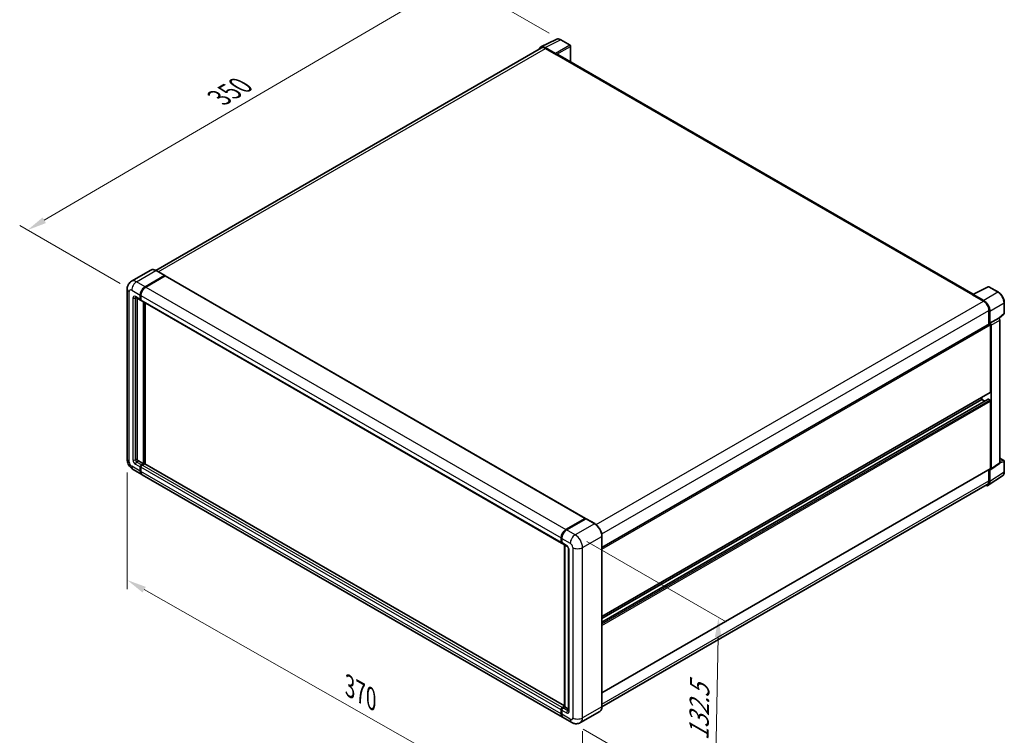
# Model space of a CAD drawing. Units: millimetres. Extents: x 5 to 10827, y 1 to 1406.
# Drawn here: x 363 to 742, y 173 to 448 of the extents above; entities that cross this region are included whole.
import ezdxf

# ---------------------------------------------------------------- set-up
doc = ezdxf.new("R2010")
doc.units = ezdxf.units.MM
for name, color, linetype, lineweight in [('Dimension (ISO)', 7, 'Continuous', 18), ('Visible (ISO)', 7, 'Continuous', 35), ('Visible Narrow (ISO)', 7, 'Continuous', 25)]:
    doc.layers.add(name, color=color, linetype=linetype, lineweight=lineweight)
doc.styles.add('Note Text (TK)', font='MS PGothic.ttf')
doc.dimstyles.new('Default - Method 1b (TK)', dxfattribs={"dimscale": 3, "dimtxt": 2.5, "dimasz": 2.5, "dimexe": 1, "dimexo": 1.499999999999999, "dimgap": 1, "dimtad": 1, "dimtoh": 1, "dimrnd": 1e-08, "dimdsep": 46, "dimtxsty": 'Note Text (TK)', "dimcen": 0.09, "dimdle": 5, "dimclrd": 100, "dimclre": 100, "dimclrt": 7, "dimadec": 1, "dimazin": 1, "dimtfac": 1, "dimtmove": 0, "dimatfit": 3, "dimfxl": 1, "dimtolj": 1, "dimlwd": -1, "dimlwe": -1, "dimarcsym": 0})

# ---------------------------------------------------------------- blocks, each defined once
blk = doc.blocks.new('*D26')
at = {"layer": 'Defpoints', "color": 0}
for p in [(531.0991120110209, 463.6800064936294), (571.4041985386557, 440.4098539371883), (406.2852587322937, 343.9801545202107)]:
    blk.add_point(p, dxfattribs=at)
at = {"layer": 'Dimension (ISO)', "color": 100}
for p, q in [((566.9196644962859, 442.9990008737406), (528.109422649441, 465.406104451331)), ((372.6491214945694, 370.925852901541), (524.6265558443474, 459.8910730461724)), ((401.8007246899237, 346.569301456763), (363.1868759663162, 368.8630174117855))]:
    blk.add_line(p, q, dxfattribs=at)
for points in [[(523.995066936438, 460.9698324072846), (525.258044752257, 458.8123136850602), (531.0991120110209, 463.6800064936294)], [(372.0176325866599, 372.0046122626533), (373.2806104024789, 369.8470935404288), (366.1765653278961, 367.1369194540839)]]:
    blk.add_solid(points, dxfattribs=at)
at = {"layer": 'Dimension (ISO)', "color": 7, "insert": (438.6133367542288, 417.3617607241931), "char_height": 7.5, "attachment_point": 4, "rotation": 30.34404057560869, "style": 'Note Text (TK)'}
blk.add_mtext('\\A1;{\\Q-29.656;\\W0.819;\\H0.816x; \\fＭＳ Ｐゴシック|b0|i0;\\H7.5000;350}', dxfattribs=at)
blk = doc.blocks.new('*D27')
at = {"layer": 'Defpoints', "color": 0}
for p in [(404.561401107233, 278.9325935729822), (579.7621223834172, 179.3200106998002), (579.762122383434, 132.7797055869289)]:
    blk.add_point(p, dxfattribs=at)
at = {"layer": 'Dimension (ISO)', "color": 100}
for p, q in [((404.5614011072348, 273.7561000540476), (404.5614011072512, 228.9412927808205)), ((411.0812585892606, 228.6853411426713), (573.2422649014234, 136.4866529043679)), ((579.762122383419, 174.1435171808654), (579.7621223834353, 129.3287099076391))]:
    blk.add_line(p, q, dxfattribs=at)
for points in [[(411.6990831421672, 229.7719840563398), (410.4634340363541, 227.5986982290028), (404.5614011072498, 232.3922884601103)], [(573.8600894543298, 137.5732958180364), (572.6244403485168, 135.4000099906995), (579.762122383434, 132.7797055869289)]]:
    blk.add_solid(points, dxfattribs=at)
at = {"layer": 'Dimension (ISO)', "color": 7, "insert": (488.8271016014096, 192.2467004436342), "char_height": 7.5, "attachment_point": 4, "rotation": 330.3790578426275, "style": 'Note Text (TK)'}
blk.add_mtext('\\A1;{\\Q-29.621;\\W0.820;\\H0.816x; \\fＭＳ Ｐゴシック|b0|i0;\\H7.5000;370}', dxfattribs=at)
blk = doc.blocks.new('*D28')
at = {"layer": 'Defpoints', "color": 0}
for p in [(576.9336952586459, 249.8108821865464), (575.6003619253378, 177.5549406769937), (630.7546908578886, 145.7115740208125)]:
    blk.add_point(p, dxfattribs=at)
at = {"layer": 'Dimension (ISO)', "color": 100}
for p, q in [((581.387016546862, 247.2397559420069), (635.0569050500072, 216.2534313673389)), ((631.9496508246089, 210.4687921182491), (630.8930642244761, 153.2102974329287)), ((580.0536832135539, 174.9838144324543), (633.7235717166993, 143.9974898577862))]:
    blk.add_line(p, q, dxfattribs=at)
for points in [[(630.6998635892561, 210.4918543460136), (633.1994380599616, 210.4457298904845), (632.0880241911964, 217.9675155303653)], [(629.6432769891233, 153.2333596606932), (632.1428514598286, 153.1872352051641), (630.7546908578886, 145.7115740208125)]]:
    blk.add_solid(points, dxfattribs=at)
at = {"layer": 'Dimension (ISO)', "color": 7, "insert": (624.4351248912002, 169.0999095870622), "char_height": 7.5, "attachment_point": 4, "rotation": 88.94284536561938, "style": 'Note Text (TK)'}
blk.add_mtext('\\A1;{\\Q28.943;\\W0.825;\\H0.816x; \\fＭＳ Ｐゴシック|b0|i0;\\H7.5000;132.5}', dxfattribs=at)

msp = doc.modelspace()

# ---------------------------------------------------------------- linework, layer by layer
at = {"layer": 'Visible (ISO)'}
for p, q in [((563.7761325136513, 437.6669236274707), (569.6425532341427, 440.5967631589184)), ((575.0170584678885, 438.323968284501), (571.4041985386557, 440.4098539371883)), ((564.002135629466, 437.2773925963427), (415.5891750691924, 351.5911298655686)), ((569.391366509442, 435.1555231592719), (565.3828486647838, 437.4698420159369)), ((565.5021356294656, 437.1288061277727), (569.7447763165849, 434.6793163849905)), ((575.1837251345573, 431.8773417782791), (575.1837251345553, 438.0352931499063)), ((569.6269251863888, 434.7473577667337), (569.6269251863888, 434.7475235626361)), ((730.1085257772178, 342.4314664231224), (570.2447763165852, 434.7288452078474)), ((413.5954980179158, 351.7308631852231), (406.170876815457, 347.4442561353489)), ((411.4707084609944, 345.3409821550907), (418.8953296634531, 349.6275892049649)), ((411.4707084609944, 345.2321159443004), (419.010799717291, 349.5853896608413)), ((419.107461697809, 349.4778981651281), (411.70641072139, 345.2048993916026)), ((418.9786629967865, 349.6358440087744), (415.6788313512493, 351.5410026976057)), ((419.010799717291, 349.5853896608413), (419.1286508474888, 349.5173482790973)), ((419.207461697809, 349.4878039296995), (580.899212329133, 256.1350281769628)), ((729.9793493171701, 342.366952417528), (735.8457700376617, 345.2967919489756)), ((739.7742307353881, 343.2013705249388), (736.1613708061552, 345.287256177626)), ((404.5614011072095, 344.5244855741628), (404.5614011072331, 278.9325935729826)), ((407.8375434821252, 341.2254800352144), (409.7231615652892, 340.1368179273108)), ((409.5850903778316, 340.4420026695243), (409.5850903778311, 342.0749958313794)), ((409.6793712819898, 340.4964357749195), (409.6793712819891, 342.1294289367746)), ((409.8207926382267, 341.9389130678915), (409.8207926382271, 340.3059199060363)), ((729.7866111251394, 342.2791199767041), (734.0292518122587, 339.8296302339219)), ((729.9044622553365, 342.2112443908294), (729.9044622553365, 342.2110785949605)), ((734.1485387769415, 340.0329253997096), (730.1400209322835, 342.3472442563745)), ((408.4065790758545, 340.8969471819963), (408.4065790758769, 279.0686763364708)), ((409.8255304923514, 340.2316752714987), (409.789828231956, 340.2522879811487)), ((409.9588638256849, 340.0007351638225), (571.6506144570087, 246.6479594110858)), ((410.7636016798323, 277.1635176476396), (410.7636016798097, 339.5361195471165)), ((410.8578825839905, 277.1090845422444), (410.857882583968, 339.4816864417213)), ((411.4707084610136, 277.1495087810405), (411.4707084609915, 339.1278712566554)), ((742.0609254945794, 335.2048401281292), (742.060925494578, 339.2406990206223)), ((736.1505721558196, 336.1553956197479), (736.1505721558224, 330.9609024961852)), ((736.5041255464134, 331.3244575159091), (736.5041255464117, 335.9529294333521)), ((740.0484579487104, 333.1962947081463), (741.9540276915172, 334.9602219322769)), ((587.235559122323, 244.984779634847), (736.3374588797474, 331.0688015965512)), ((736.5041255464134, 331.3244575159091), (739.9161958877867, 333.2944172459967)), ((736.5044127133104, 331.3242917200237), (736.5041255464134, 331.3244575159091)), ((736.7398278068183, 304.7883186357627), (736.7398278068086, 330.644043698469)), ((736.9755300672224, 275.2580273671141), (736.9755300672045, 330.5082925267522)), ((739.9164830546839, 333.2942514501113), (739.9161958877867, 333.2944172459967)), ((740.3876004085957, 277.5131139861354), (740.3876004085779, 332.4782522568398)), ((587.2355591223327, 218.3592542132223), (736.6707922130895, 304.635726264656)), ((587.2355591223335, 216.199006125205), (735.8384401214742, 301.9949194724832)), ((587.235559122333, 217.5194095212928), (733.4399961612821, 301.9305806025171)), ((733.4399961612822, 301.9305806025171), (733.4399961612818, 302.7704252944466)), ((734.5834990455371, 301.2703789044733), (733.4399961612822, 301.9305806025171)), ((736.5041255464234, 301.6584150755408), (735.938440121474, 301.9850137079119)), ((736.7398278068272, 275.3944417223714), (736.7398278068194, 301.2501667850766)), ((408.8779835966681, 278.2521797555432), (410.7636016798323, 277.1635176476396)), ((410.0564948986457, 276.7552693571754), (410.7636016798323, 277.1635176476396)), ((410.0564948986457, 276.6464031463851), (410.8578825839905, 277.1090845422444)), ((411.2821466527024, 277.1907342003376), (410.2921971590415, 276.6191865936879)), ((410.9757337141883, 277.0410431605004), (410.8578825839905, 277.1090845422444)), ((410.9757337141883, 277.0410431605005), (410.9993039402276, 277.0274348841518)), ((572.8543710694386, 183.9746077312587), (411.3821466527025, 277.200639964909)), ((736.8489939885507, 274.9600278052505), (740.2610643299241, 277.2151144242719)), ((740.3876004085951, 279.2967611807599), (741.8942588279313, 278.4268915367793)), ((742.0609254945992, 274.1023575096915), (742.0609254945978, 278.1382164021847)), ((406.837543482149, 274.9901993343698), (410.1373751276862, 273.0850406455385)), ((409.5850903778555, 274.3057796143924), (409.5850903778549, 275.9387727762475)), ((409.6793712820137, 274.3602127197876), (409.679371282013, 275.9932058816428)), ((409.8207926382505, 275.8026900127597), (409.8207926382512, 274.1696968509047)), ((572.0648280194059, 179.5961821293141), (410.373077388082, 272.9489578820509)), ((587.2355591223435, 188.965377299832), (736.6707922130983, 275.2418493512646)), ((736.150572155839, 274.9415001611686), (736.1505721558403, 270.5635036185508)), ((736.5041255464331, 270.357721514466), (736.5041255464316, 274.9861934319091)), ((736.5041255464316, 274.9861934319091), (736.5044127133287, 274.9860276360237)), ((735.5292518122816, 269.1901722785897), (587.2341423821916, 183.5719509295509)), ((735.8714451530748, 268.8677237051483), (741.3419709765637, 272.4832733126616)), ((573.398161352714, 251.8521236388659), (580.799212329133, 256.1251224123914)), ((573.4326791495781, 251.6834708501412), (580.9751514822347, 256.0381192817593)), ((581.058484815568, 256.0026479252523), (573.6338636131092, 251.7160408753781)), ((580.9406336853704, 256.0434727542988), (580.9406336853704, 256.0181904224478)), ((581.0561037392082, 256.0284897628726), (581.0820550416076, 256.0135067714465)), ((584.4416497944386, 254.1057440402303), (581.1418181489013, 256.0109027290617)), ((571.512543269551, 246.9531441532995), (571.5125432695506, 248.5861373151547)), ((571.6758597674379, 247.0075772586948), (571.6758597674375, 248.64057042055)), ((571.7482455299458, 248.4500545516667), (571.7482455299464, 246.8170613898116)), ((571.886316717404, 246.5118766475981), (573.7719348005681, 245.4232145396945)), ((587.2355591223452, 183.6746591314186), (587.2355591223215, 249.2665511325992)), ((572.8543710694387, 183.5803683073963), (572.8543710694161, 245.9529702068738)), ((572.9267568319246, 245.9111782674041), (572.926756831947, 183.5385763679264)), ((574.3814105088175, 244.3675716470286), (574.3814105088398, 182.0416659695582)), ((571.5125432695751, 180.8169210981679), (571.5125432695745, 182.4499142600229)), ((571.6758597674616, 180.8713542035625), (571.6758597674612, 182.5043473654176)), ((571.7482455299697, 182.3138314965344), (571.7482455299703, 180.6808383346793)), ((571.9839477903654, 183.2664108409511), (572.8543710694387, 183.7689499554332)), ((572.0184655872293, 183.0977580522253), (572.8543710694387, 183.5803683073963)), ((572.926756831947, 183.5385763679264), (572.2196500507606, 183.1303280774623)), ((572.9031866059075, 183.5521846442753), (572.8543710694387, 183.5803683073963)), ((572.9031866059075, 183.5521846442754), (572.926756831947, 183.5385763679265)), ((572.926756831947, 183.5385763679264), (574.3814105088396, 182.6987316759948)), ((575.6003619253383, 177.554940676994), (572.300530279801, 179.4600993658253)), ((586.3583164611312, 181.775509296393), (578.9336952586726, 177.4889022465188))]:
    msp.add_line(p, q, dxfattribs=at)
for centre, radius, start, end in [((574.850391801222, 438.0352931499062), 0.333333333333333, 0, 59.99999999999577), ((735.9947041394884, 344.9985810430313), 0.3333333333333322, 59.99999999999577, 116.5387075295107), ((741.7275921612461, 335.204840128129), 0.3333333333333322, 312.7894813385597, 0), ((741.7275921612644, 278.1382164021846), 0.3333333333333322, 0, 59.99999999999577)]:
    msp.add_arc(centre, radius, start, end, dxfattribs=at)
for centre, major_axis, ratio, start_param, end_param in [((565.385721208961, 434.744869312572), (-1.668697862510143, 2.890269480347724), 0.576647498787985, 5.498396131368421, 6.809920053632433), ((565.5021356294668, 434.6793163849899), (-1.500000000000913, 2.598076211352685), 0.5773502691893871, 5.497787143782037, 6.283185307179461), ((569.3910792550244, 434.8833575817661), (0.1666666666667275, -0.2886751345947773), 0.5780538960693763, 0.7860071509833384, 2.355585502606659), ((569.7447763165853, 433.8628198040626), (0.4999999999999409, 0.8660254037846925), 0.5773502691897329, 0, 0.7853981633975727), ((418.8953296634531, 349.491506441477), (0.0833333333333373, 0.1443375672974134), 0.5773502691896258, 5.699145064573281, 7.068583470577486), ((419.107461697809, 349.3145988489427), (0.0999999999999995, 0.1732050807568879), 0.5773502691896258, 0, 0.785398163397816), ((411.4707084609952, 343.163657939284), (1.33333333333347, 2.309401076758422), 0.577350269189626, 0.7853981633981002, 2.356194490193006), ((411.4707084609952, 343.163657939284), (1.266666666666794, 2.193931022920498), 0.577350269189626, 0.785398163398126, 2.356194490192994), ((411.7064107213908, 343.0275751757958), (-1.333333333333196, -2.309401076758583), 0.577350269189626, 3.926990816987437, 5.497787143782235), ((729.7866111251399, 341.4626233957764), (0.4999999999999081, 0.8660254037846019), 0.5773502691897328, 0.5386578361166859, 0.7853981633977725), ((730.1403081867012, 342.0747469860381), (-0.1668697862510155, 0.289026948034771), 0.5766474987879848, 5.498396131368316, 7.067974482991862), ((410.0564948986226, 340.7141681965005), (-0.3333333333333336, -0.5773502691896264), 0.577350269189626, 5.497787143782592, 6.644552431086191), ((410.0564948986226, 340.7141681965005), (-0.2666666666666671, -0.4618802153516995), 0.5773502691896258, 5.497787143782647, 6.283185307179643), ((410.2921971590181, 340.5780854330122), (-0.3333333333333347, -0.5773502691896282), 0.5773502691896257, 5.497787143782201, 6.283185307179584), ((734.0292518122599, 337.380140491139), (1.50000000000075, -2.598076211352835), 0.5773502691893869, 0.7853981633976588, 2.356194490192551), ((734.1456662327662, 337.3112696246516), (1.666666666667282, -2.886751345947761), 0.5780538960693763, 0.786007150983065, 2.355585502606738), ((736.5041255464142, 330.7801264619564), (-0.166666666666789, 0.2886751345947465), 0.5773502691893847, 3.926990816990928, 6.283185307179396), ((736.5038382044754, 330.7799605650121), (0.3333333333334548, -0.5773502691895532), 0.5780538960693763, 0.7860071509830125, 2.355585502606656), ((739.9159085458489, 332.7499202950997), (-0.3333333333334548, 0.5773502691895532), 0.5780538960693763, 3.927599804572805, 5.497178156196449), ((736.5041255464225, 304.924401399251), (0.1666666666669245, -0.2886751345950187), 0.5773502691893848, 0, 0.7853981633960414), ((735.9384401214741, 301.8217143917264), (-0.1000000000000518, 0.1732050807568342), 0.5773502691893847, 5.497787143783023, 6.283185307179272), ((736.5041255464237, 301.3862495485646), (-0.1666666666669134, 0.2886751345949618), 0.5773502691893847, 3.926990816986846, 5.4977871437827), ((408.8779835966679, 278.7965108094949), (0.3333333333335746, -0.5773502691894833), 0.5773502691893854, 3.926990816986894, 5.497787143781792), ((410.0564948986459, 276.2109383032237), (0.3333333333333673, 0.5773502691896056), 0.5773502691896258, 0.7853981633980709, 2.35619449019307), ((410.0564948986459, 276.2109383032237), (0.2666666666666939, 0.4618802153516845), 0.5773502691896258, 0.7853981633980442, 2.35619449019302), ((410.2921971590415, 276.074855539736), (-0.3333333333332992, -0.5773502691896463), 0.5773502691896258, 3.926990816986842, 5.497787143782714), ((411.2821466527025, 277.0274348841521), (0.0999999999999945, 0.173205080756887), 0.5773502691896258, 0, 0.7853981633977618), ((739.9159085458665, 277.7861087957179), (0.3337395725020303, -0.5780538960695426), 0.5766474987879848, 0.0348641300010209, 0.784789175812379), ((411.4707084610196, 275.394441722297), (-1.333333333333331, -2.3094010767585), 0.5773502691896258, 5.497787143782554, 6.371689150324851), ((411.4707084610196, 275.394441722297), (-1.26666666666666, -2.193931022920567), 0.577350269189626, 5.49778714378251, 6.084637806379864), ((411.7064107214153, 275.2583589588094), (-1.333333333333334, -2.309401076758505), 0.577350269189626, 5.497787143782628, 6.283185307179584), ((736.5038382044931, 275.5310221766967), (0.3337395725020303, -0.5780538960695426), 0.5766474987879848, 5.49839613136832, 7.067974482991965), ((736.5041255464317, 275.5305244858594), (0.1666666666667701, -0.2886751345947361), 0.5773502691893848, 0, 0.7853981633970905), ((734.1456662327874, 271.7226955623789), (1.668697862510145, -2.890269480347716), 0.5766474987879847, 5.756450560737836, 7.067974482992068), ((734.0292518122808, 271.7882484899424), (1.500000000000883, -2.598076211352682), 0.5773502691893851, 0, 0.7853981633971748), ((580.799212329133, 255.961823096206), (0.1000000000000001, 0.1732050807568879), 0.5773502691896257, 5.497787143782044, 7.068583470577787), ((581.0584848155675, 255.8937817144631), (-0.0833333333327638, 0.1443375672962996), 0.5773502691893854, 6.141288252574907, 6.283185307180858), ((581.058484815568, 255.8665651617643), (0.0833333333333446, 0.1443375672974242), 0.5773502691896258, 3.852e-13, 0.7853981633983678), ((573.3981613527149, 249.6747994230591), (1.333333333333471, 2.309401076758425), 0.5773502691896257, 0.7853981633981855, 2.356194490192919), ((573.63386361311, 249.5387166595713), (-1.333333333333202, -2.309401076758594), 0.5773502691896258, 3.926990816987409, 5.497787143782298), ((571.9839477903421, 247.2253096802755), (-0.333333333333334, -0.5773502691896271), 0.5773502691896257, 5.497787143782005, 6.644552431085772), ((572.2196500507375, 247.0892269167878), (-0.3333333333333543, -0.5773502691896623), 0.5773502691896257, 5.497787143782577, 6.283185307179534), ((571.9839477903654, 182.7220797869993), (0.3333333333333681, 0.5773502691896067), 0.577350269189626, 0.7853981633976197, 2.356194490193461), ((572.2196500507607, 182.5859970235105), (-0.3333333333332989, -0.5773502691896462), 0.5773502691896258, 3.926990816987295, 5.497787143782371), ((573.3981613527393, 181.9055832060726), (-1.333333333333334, -2.309401076758504), 0.5773502691896258, 5.497787143782613, 6.371689150321966), ((573.6338636131343, 181.7695004425839), (-1.333333333333342, -2.309401076758516), 0.5773502691896257, 5.497787143782527, 6.283185307179594)]:
    msp.add_ellipse(centre, major_axis=major_axis, ratio=ratio, start_param=start_param, end_param=end_param, dxfattribs=at)
for points, knots in [([(571.4041985386557, 440.4098539371883), (571.2855797948041, 440.4783385008819), (571.165564551626, 440.5373637472642), (570.9243181322971, 440.6345425824301), (570.8030715463078, 440.672703197966), (570.5610753895666, 440.7259575023037), (570.4402931279658, 440.7410418087225), (570.201796599153, 440.7456451893351), (570.0840580978413, 440.7351122027545), (569.8560881551149, 440.6865134679186), (569.745909178997, 440.6483817433111), (569.6425532341427, 440.5967631589184)], [-0.7847891758118364, -0.7847891758118364, -0.7847891758118364, -0.7847891758118364, -0.6348041666493635, -0.6348041666493635, -0.4848191574868903, -0.4848191574868903, -0.3348341483244171, -0.3348341483244171, -0.184849139161944, -0.184849139161944, -0.034864129999471, -0.034864129999471, -0.034864129999471, -0.034864129999471]), ([(415.6788313512493, 351.5410026976057), (415.530360939363, 351.6267221298749), (415.3811214263682, 351.6994084008334), (415.0841351536752, 351.8165586961004), (414.9363799563523, 351.8610262047667), (414.6454401403781, 351.9198441460606), (414.5022361113933, 351.9341863716725), (414.2239422982794, 351.9311254064285), (414.0888432748388, 351.9136858659345), (413.8313218023536, 351.8463211383669), (413.7089444192954, 351.7963614955982), (413.5954980179158, 351.7308631852231)], [0, 0, 0, 0, 0.1570796326795313, 0.1570796326795313, 0.3141592653590626, 0.3141592653590626, 0.4712388980385941, 0.4712388980385941, 0.6283185307181253, 0.6283185307181253, 0.7853981633976566, 0.7853981633976566, 0.7853981633976566, 0.7853981633976566]), ([(404.5614011072095, 344.5244855741628), (404.5614011072095, 344.7024077464521), (404.5733172333284, 344.8876854404836), (404.6309052910141, 345.2742822494622), (404.6766034868299, 345.4757934413564), (404.8161903809746, 345.8912672109137), (404.9103619961334, 346.10547450554), (405.1620998342492, 346.5306287851404), (405.3202640893455, 346.7414475211817), (405.7024078467954, 347.1281612117812), (405.9265307201778, 347.3031828514639), (406.170876815457, 347.4442561353489)], [4.712388980384689, 4.712388980384689, 4.712388980384689, 4.712388980384689, 4.869468613064137, 4.869468613064137, 5.026548245743585, 5.026548245743585, 5.183627878423033, 5.183627878423033, 5.340707511102481, 5.340707511102481, 5.497787143781929, 5.497787143781929, 5.497787143781929, 5.497787143781929]), ([(407.7442544163107, 341.264858887721), (407.7442544163107, 341.264858887721), (407.7453230631678, 341.2647336444944), (407.7524145203987, 341.2632999977669), (407.7632604666437, 341.2605310487661), (407.7942552860515, 341.2483047185304), (407.8143580549254, 341.2388661478494), (407.8375434821252, 341.2254800352144)], [5.902696792049801, 5.902696792049801, 5.902696792049801, 5.902696792049801, 5.969026041820524, 5.969026041820524, 6.126105674500055, 6.126105674500055, 6.283185307179586, 6.283185307179586, 6.283185307179586, 6.283185307179586]), ([(742.060925494578, 339.2406990206222), (742.0609254945779, 339.3840358636763), (742.0511842764271, 339.531216736981), (742.0131671767964, 339.8304942712265), (741.9848864338078, 339.9825914675403), (741.9108080956383, 340.2887344139865), (741.8650079000245, 340.4427777571261), (741.757104746637, 340.7496778644716), (741.6950010818712, 340.9025313637601), (741.5559491134642, 341.2038404342298), (741.4790014678495, 341.3522927241875), (741.3119625117833, 341.6416126829373), (741.2218728802374, 341.7824774437797), (741.0304575550234, 342.0535545161011), (740.9291343739648, 342.1837646171006), (740.7173026612732, 342.4306615427556), (740.6067973106374, 342.5473473472251), (740.37870891091, 342.764572543173), (740.2611292465523, 342.865112983196), (740.0209558489287, 343.0476755243769), (739.8983640827712, 343.1297021034118), (739.7742307353881, 343.2013705249389)], [-0.7847891758118349, -0.7847891758118349, -0.7847891758118349, -0.7847891758118349, -0.6278313406494678, -0.6278313406494678, -0.4708735054871007, -0.4708735054871007, -0.3139156703247336, -0.3139156703247336, -0.1569578351623664, -0.1569578351623664, 7e-16, 7e-16, 0.1569578351623678, 0.1569578351623678, 0.3139156703247349, 0.3139156703247349, 0.470873505487102, 0.470873505487102, 0.6278313406494691, 0.6278313406494691, 0.7847891758118363, 0.7847891758118363, 0.7847891758118363, 0.7847891758118363]), ([(406.837543482149, 274.9901993343698), (406.5293732399506, 275.1681215066593), (406.2695319798342, 275.3718499536161), (405.8110603214701, 275.8085603543691), (405.6127299809638, 276.0423553334663), (405.2639092852818, 276.5363863584598), (405.1136212506645, 276.7966928701867), (404.8601881806031, 277.3457959665096), (404.7568809596809, 277.6344525692778), (404.6079144877134, 278.2498558727129), (404.5614011072334, 278.5767492284036), (404.5614011072331, 278.9325935729826)], [3.141592653589793, 3.141592653589793, 3.141592653589793, 3.141592653589793, 3.455751918948772, 3.455751918948772, 3.769911184307752, 3.769911184307752, 4.084070449666731, 4.084070449666731, 4.398229715025711, 4.398229715025711, 4.712388980384691, 4.712388980384691, 4.712388980384691, 4.712388980384691]), ([(741.3419709765637, 272.4832733126616), (741.4383519543823, 272.5469728943411), (741.5264644846413, 272.6233248243184), (741.682537194964, 272.7964532186008), (741.7505282795761, 272.8931512584501), (741.8657898994285, 273.1019970014226), (741.9131176376716, 273.2141396615047), (741.9879961356249, 273.4503416330294), (742.0155713661413, 273.5744245643861), (742.0520352358419, 273.8319395096797), (742.0609254945992, 273.9653883823043), (742.0609254945992, 274.1023575096915)], [0.0348641299999752, 0.0348641299999752, 0.0348641299999752, 0.0348641299999752, 0.1848491391623472, 0.1848491391623472, 0.3348341483247192, 0.3348341483247192, 0.4848191574870912, 0.4848191574870912, 0.6348041666494633, 0.6348041666494633, 0.7847891758118352, 0.7847891758118352, 0.7847891758118352, 0.7847891758118352]), ([(581.0561037392082, 256.0284897628726), (581.0392044661846, 256.0382465627018), (581.0223968160433, 256.0446328669092), (581.0004864861688, 256.0459369259557), (580.9940051962653, 256.0452715060411), (580.9877741374493, 256.0434727542987)], [0.170313120201303, 0.170313120201303, 0.170313120201303, 0.170313120201303, 0.181067751698146, 0.181067751698146, 0.185857001330415, 0.185857001330415, 0.185857001330415, 0.185857001330415]), ([(587.2355591223215, 249.2665511325992), (587.2355591223214, 249.6094288616758), (587.1886789222009, 249.9758332322005), (587.0077527262139, 250.7232670488026), (586.8736810781465, 251.1041911002724), (586.5314088776785, 251.8457783170342), (586.3232509359703, 252.2063184480717), (585.8521536673666, 252.8735284770669), (585.5892995859147, 253.1800999559553), (585.0324660110826, 253.7105035461909), (584.7385906182108, 253.9343051756921), (584.4416497944386, 254.1057440402303)], [1.570796326794896, 1.570796326794896, 1.570796326794896, 1.570796326794896, 1.884955592153876, 1.884955592153876, 2.199114857512855, 2.199114857512855, 2.513274122871834, 2.513274122871834, 2.827433388230813, 2.827433388230813, 3.141592653589793, 3.141592653589793, 3.141592653589793, 3.141592653589793]), ([(571.6758597674375, 248.64057042055), (571.6758597674373, 248.858043277344), (571.7055415941445, 249.0891335538694), (571.8193469472375, 249.55928089184), (571.9035069716833, 249.7982773645805), (572.118107742125, 250.2632441011412), (572.2485265074779, 250.4891360289929), (572.5438991280332, 250.9074691161477), (572.7087961326185, 251.0998520716712), (573.059052994276, 251.4334840675221), (573.244342130961, 251.5747344217441), (573.4326791495781, 251.6834708501412)], [3.141592653589794, 3.141592653589794, 3.141592653589794, 3.141592653589794, 3.455751918948773, 3.455751918948773, 3.769911184307752, 3.769911184307752, 4.084070449666731, 4.084070449666731, 4.398229715025711, 4.398229715025711, 4.712388980384689, 4.712388980384689, 4.712388980384689, 4.712388980384689]), ([(571.7501188250524, 246.7696640713497), (571.7417390364105, 246.7804080916856), (571.7341640096954, 246.7915912652081), (571.7147439062966, 246.8243894338587), (571.7048314049451, 246.8466779463354), (571.689623960827, 246.8919421824356), (571.6843114014656, 246.9149330052955), (571.6774301088973, 246.961128099477), (571.6758597674379, 246.9843441523085), (571.6758597674379, 247.0075772586948)], [2.585890368218761, 2.585890368218761, 2.585890368218761, 2.585890368218761, 2.670353755551572, 2.670353755551572, 2.827433388230978, 2.827433388230978, 2.984513020910384, 2.984513020910384, 3.14159265358979, 3.14159265358979, 3.14159265358979, 3.14159265358979]), ([(573.7719348005681, 245.4232145396945), (573.8024478367767, 245.4055978300258), (573.8382539920625, 245.3811333977757), (573.9172477452723, 245.3163969381773), (573.9607877174406, 245.2750455131702), (574.0496356821069, 245.1766749143271), (574.0948560465247, 245.1187862881402), (574.1797746921807, 244.9921947873924), (574.2192006122812, 244.923179568817), (574.2860909971946, 244.783710208721), (574.3135540394092, 244.7132628982237), (574.3537032447928, 244.5822144868613), (574.3669083262366, 244.521342290164), (574.3792623320572, 244.430227616107), (574.3814105088175, 244.3962483765975), (574.3814105088175, 244.3675716470286)], [3.141592653589793, 3.141592653589793, 3.141592653589793, 3.141592653589793, 3.348316320067347, 3.348316320067347, 3.571777792848966, 3.571777792848966, 3.810832397366238, 3.810832397366238, 4.058806714961358, 4.058806714961358, 4.306471209923853, 4.306471209923853, 4.544135123945556, 4.544135123945556, 4.712388980384689, 4.712388980384689, 4.712388980384689, 4.712388980384689]), ([(571.6758597674612, 182.5043473654176), (571.6758597674612, 182.5508135781902), (571.6820892667869, 182.5973846356253), (571.704366197753, 182.6894140481893), (571.7204649172601, 182.7348729135714), (571.7609682831212, 182.8226299044032), (571.7853790807171, 182.8649106460925), (571.8411271812064, 182.9438660852829), (571.8724463537009, 182.9805374180357), (571.9410076973937, 183.0458445124525), (571.9782246665507, 183.074524945839), (572.0184655872293, 183.0977580522253)], [3.141592653589818, 3.141592653589818, 3.141592653589818, 3.141592653589818, 3.455751918948792, 3.455751918948792, 3.769911184307767, 3.769911184307767, 4.084070449666741, 4.084070449666741, 4.398229715025715, 4.398229715025715, 4.712388980384689, 4.712388980384689, 4.712388980384689, 4.712388980384689]), ([(574.3814105088398, 182.0416659695583), (574.3814105088398, 182.0148937442883), (574.3795331663881, 181.9927649504166), (574.3746240692632, 181.9598094843058), (574.3715990763174, 181.9490321448294), (574.369294922188, 181.9421739393537), (574.3688690625752, 181.9411858424147), (574.3688690625752, 181.9411858424147)], [4.712388980384695, 4.712388980384695, 4.712388980384695, 4.712388980384695, 4.869468613064138, 4.869468613064138, 5.026548245743581, 5.026548245743581, 5.092877495514058, 5.092877495514058, 5.092877495514058, 5.092877495514058]), ([(586.3583164611312, 181.775509296393), (586.4717628625108, 181.8410076067681), (586.5762178738415, 181.9220097079609), (586.7633181754765, 182.1113474813693), (586.8459707722945, 182.2196268974482), (586.9877685525129, 182.4591059266989), (587.0469498352784, 182.5902953665299), (587.1414819119066, 182.8716656087827), (587.1768495184198, 183.0218591175386), (587.2238875230044, 183.3376319218993), (587.2355591223452, 183.5032202668804), (587.2355591223452, 183.6746591314186)], [0.7853981633976598, 0.7853981633976598, 0.7853981633976598, 0.7853981633976598, 0.942477796077107, 0.942477796077107, 1.099557428756554, 1.099557428756554, 1.256637061436001, 1.256637061436001, 1.413716694115448, 1.413716694115448, 1.570796326794896, 1.570796326794896, 1.570796326794896, 1.570796326794896]), ([(571.8161726143866, 180.1409130231636), (571.7977555349148, 180.1819996818449), (571.7811843200406, 180.2245533530587), (571.7359583937643, 180.3591661774707), (571.7133063841229, 180.4555431652706), (571.6832577576992, 180.6572638614785), (571.6758597674618, 180.7626177751655), (571.6758597674618, 180.8713542035625)], [2.751484349935264, 2.751484349935264, 2.751484349935264, 2.751484349935264, 2.827433388230984, 2.827433388230984, 2.984513020910391, 2.984513020910391, 3.141592653589799, 3.141592653589799, 3.141592653589799, 3.141592653589799]), ([(578.9336952586726, 177.4889022465188), (578.6893491633931, 177.3478289626338), (578.4257145405246, 177.2412436805566), (577.8997387817492, 177.1036543240066), (577.6380822731953, 177.0720894291431), (577.1440189474756, 177.0666552060411), (576.9114241810738, 177.0922038423111), (576.4818198949584, 177.1790549307249), (576.2844569857232, 177.2402347281883), (575.9208602992828, 177.3836604117672), (575.7544470464373, 177.4659795908492), (575.6003619253383, 177.554940676994)], [5.497787143781926, 5.497787143781926, 5.497787143781926, 5.497787143781926, 5.654866776461458, 5.654866776461458, 5.811946409140991, 5.811946409140991, 5.969026041820523, 5.969026041820523, 6.126105674500055, 6.126105674500055, 6.283185307179586, 6.283185307179586, 6.283185307179586, 6.283185307179586])]:
    msp.add_open_spline(points, degree=3, knots=knots, dxfattribs=at)
msp.add_open_spline([(419.1588644652849, 349.49639080858), (419.1486720525687, 349.5046945549588), (419.1383572728633, 349.5117442717944), (419.1286508474888, 349.5173482790973)], degree=3, dxfattribs=at)
at = {"layer": 'Visible Narrow (ISO)'}
for p, q in [((565.3828486647838, 437.4698420159369), (571.2457577622484, 440.3979277536396)), ((571.2457577622483, 440.3979277536396), (574.8586176914812, 438.3120421009523)), ((416.4692714657855, 351.0846418846999), (565.5021356294656, 437.1288061277728)), ((574.8586176914812, 438.3120421009523), (569.391366509442, 435.1555231592719)), ((569.6269251863888, 434.7475235626361), (575.0941763684283, 437.9040425043166)), ((575.0941763684283, 437.9040425043165), (575.0941763684302, 431.9290427825081)), ((569.7447763165849, 434.6793163849905), (729.7866111251394, 342.2791199767041)), ((408.1708768154571, 347.2461408439222), (415.5954980179159, 351.5327478937962)), ((419.1286508474888, 349.5173482790973), (411.5885595911922, 345.1640745625565)), ((415.5954980179159, 351.5327478937962), (418.8953296634531, 349.6275892049649)), ((419.107461697809, 349.4778981651281), (580.799212329133, 256.1251224123914)), ((411.4707084609944, 345.3409821550907), (408.1708768154571, 347.2461408439222)), ((411.5885595911922, 345.1640745625565), (411.4707084609944, 345.2321159443004)), ((411.70641072139, 345.2048993916026), (573.398161352714, 251.8521236388659)), ((730.1400209322835, 342.3472442563745), (736.0029300297477, 345.2753299940774)), ((736.0029300297477, 345.2753299940774), (739.6157899589808, 343.1894443413901)), ((405.3424496907358, 277.843931465079), (405.3424496907121, 343.4358234662592)), ((406.2852587322939, 343.9801545202108), (409.5850903778311, 342.0749958313794)), ((409.5850903778316, 340.4420026695243), (407.6994722946674, 341.530664777428)), ((407.6994722946678, 340.9863337234766), (407.9756146695827, 341.1457645979685)), ((409.7972224121869, 342.0613875550306), (409.6793712819891, 342.1294289367746)), ((409.7972224121869, 342.0613875550306), (409.7972224121876, 340.4283943931755)), ((409.8207926382267, 341.9389130678915), (571.5125432695506, 248.5861373151547)), ((739.6157899589808, 343.1894443413901), (734.1485387769415, 340.0329253997096)), ((406.7566632530858, 340.9863337234764), (406.7566632531082, 278.6604280460064)), ((407.6994722946904, 278.6604280460066), (407.6994722946678, 340.9863337234766)), ((409.7972224121876, 340.4283943931755), (409.6793712819898, 340.4964357749195)), ((409.8207926382271, 340.3059199060363), (571.512543269551, 246.9531441532995)), ((410.9757337141657, 339.4136450599773), (410.9757337141883, 277.0410431605004)), ((411.2114359745837, 277.1499093712911), (411.2114359745613, 339.2775622964894)), ((584.9502371314959, 253.7588209773881), (734.0292518122587, 339.8296302339219)), ((736.5041255464118, 335.9529294333521), (741.9713767284512, 339.1094483750326)), ((741.9713767284512, 339.1094483750326), (741.9713767284524, 335.0735894825394)), ((587.1469068532404, 250.1280893469917), (736.1505721558196, 336.1553956197479)), ((741.9713767284524, 335.0735894825394), (739.9933494523349, 333.242590551334)), ((587.2355591223233, 244.3277139284123), (736.7398278068086, 330.644043698469)), ((739.9164830546839, 333.2942514501113), (736.5044127133104, 331.3242917200237)), ((736.9755300672045, 330.5082925267522), (740.387600408578, 332.4782522568398)), ((587.2355591223326, 218.471988865706), (736.7398278068183, 304.7883186357627)), ((587.2355591223335, 216.1313653337148), (735.938440121474, 301.9850137079119)), ((587.2355591223338, 215.4781680689723), (736.5041255464234, 301.6584150755408)), ((587.235559122334, 214.9338370150199), (736.7398278068193, 301.2501667850766)), ((407.6994722946904, 278.6604280460066), (408.4065790758769, 279.0686763364708)), ((407.6994722946907, 277.0274348841511), (409.5850903778549, 275.9387727762475)), ((408.1708768154816, 277.843931465079), (408.8779835966681, 278.2521797555432)), ((410.0564948986457, 276.7552693571754), (408.1708768154816, 277.843931465079)), ((410.1743460288434, 276.578361764641), (410.0564948986457, 276.6464031463851)), ((410.9757337141883, 277.0410431605004), (410.1743460288434, 276.578361764641)), ((571.9839477903654, 183.2664108409511), (410.2921971590415, 276.6191865936879)), ((572.8543710694386, 183.9069669397683), (411.2821466527024, 277.1907342003376)), ((740.3876004085957, 277.5131139861354), (736.9755300672224, 275.2580273671141)), ((740.3875992044673, 277.5118839910911), (741.971376728471, 278.0069657565949)), ((740.3876004085951, 279.243058127776), (741.7860893856215, 278.435640140431)), ((741.7860893856215, 278.435640140431), (740.3876004085956, 277.998478745418)), ((741.9713767284709, 278.0069657565949), (741.9713767284721, 273.9711068641017)), ((409.5850903778555, 274.3057796143924), (406.2852587323182, 276.2109383032238)), ((409.7972224122108, 275.9251644998987), (409.679371282013, 275.9932058816428)), ((409.7972224122115, 274.2921713380436), (409.6793712820137, 274.3602127197876)), ((409.7972224122108, 275.9251644998987), (409.7972224122115, 274.2921713380436)), ((571.5125432695745, 182.4499142600229), (409.8207926382505, 275.8026900127597)), ((571.5125432695751, 180.8169210981679), (409.8207926382512, 274.1696968509047)), ((587.2355591223435, 189.0781119523157), (736.7398278068272, 275.3944417223714)), ((741.9713767284721, 273.9711068641017), (736.5041255464331, 270.357721514466)), ((587.2355591223445, 184.5873807572137), (736.1505721558403, 270.5635036185508)), ((573.5160124829114, 251.6752160463317), (581.0561037392082, 256.0284897628726)), ((584.3583164611052, 254.0974892364209), (576.9336952586464, 249.8108821865468)), ((581.058484815568, 256.0026479252523), (584.3583164611052, 254.0974892364209)), ((573.5160124829114, 251.6752160463317), (573.541830043277, 251.6603102709049)), ((576.9336952586464, 249.8108821865468), (573.6338636131092, 251.7160408753781)), ((571.7246753039069, 246.9395358769508), (571.7246753039063, 248.572529038806)), ((571.7246753039063, 248.572529038806), (571.7504928642718, 248.5576232633791)), ((571.7246753039069, 246.9395358769508), (571.7482455299464, 246.925927600602)), ((571.7482455299458, 248.4500545516667), (575.048077175483, 246.5448958628354)), ((573.6338636131106, 245.7283992819079), (571.7482455299464, 246.8170613898116)), ((579.762122383394, 244.9119027009811), (587.1867435858526, 249.1985097508552)), ((587.1867435858526, 249.1985097508552), (587.1867435858762, 183.6066177496746)), ((572.9031866059075, 183.5521846442754), (572.903186605885, 245.9247865437528)), ((574.5766726547156, 181.7695004425823), (574.5766726546929, 244.0954061200528)), ((575.9908862170656, 244.9119027009801), (575.9908862170892, 179.3200106997995)), ((579.7621223834174, 179.3200106998004), (579.762122383394, 244.9119027009811)), ((571.7246753039306, 180.8033128218185), (571.7246753039302, 182.4363059836736)), ((571.7246753039302, 182.4363059836736), (571.7562145340698, 182.4180968006624)), ((571.7482455299697, 182.3138314965344), (573.6338636131338, 181.2251693886308)), ((572.1017989205627, 183.0895032484159), (572.9031866059075, 183.5521846442754)), ((572.1017989205627, 183.0895032484159), (572.1333381507025, 183.0712940654047)), ((574.1052681339247, 182.0416659695586), (572.2196500507606, 183.1303280774623)), ((574.1052681339247, 182.0416659695586), (574.3814105088398, 182.2010968440507)), ((587.1867435858762, 183.6066177496746), (579.7621223834174, 179.3200106998004)), ((571.7246753039306, 180.8033128218185), (571.7482455299701, 180.7897045454697)), ((575.0480771755076, 178.7756796458479), (571.7482455299703, 180.6808383346793))]:
    msp.add_line(p, q, dxfattribs=at)
for centre, major_axis, ratio, start_param, end_param in [((571.2401171617483, 437.6687033695652), (-1.650859931813976, 2.899607320477169), 0.5767738387754391, 5.501873638850458, 6.251798684662848), ((571.237531871989, 440.1211788025935), (0.1666666666666658, 0.2886751345947819), 0.5773502691896004, 0, 0.7504915783578188), ((574.8503918012219, 438.0352931499062), (0.1666666666666971, 0.2886751345948388), 0.5773502691895992, 0, 0.7504915783578108), ((574.8503918012219, 438.0352931499062), (0.1666666666667604, -0.2886751345947676), 0.6169214475543527, 0.7860071509827727, 2.355585502606446), ((574.8503918012219, 438.0352931499062), (0.3333333333333338, 1.043e-13), 0.577350269189893, 5.532693728821676, 6.283185307179627), ((415.5954980179171, 348.266761570086), (-2.00000000000124, 3.464101615137026), 0.5773502691893851, 5.497787143781911, 6.283185307179577), ((415.5954980179159, 351.3966651303082), (0.0833333333333462, 0.1443375672974439), 0.577350269189626, 0, 0.785398163397769), ((408.1708768154583, 343.980154520212), (-2.000000000001235, 3.46410161513701), 0.5773502691893854, 5.497787143781927, 6.283185307179584), ((408.1708768154579, 345.0688166281153), (1.333333333333477, 2.309401076758433), 0.577350269189626, 0.7853981633981011, 2.356194490193008), ((411.588559591193, 343.09561655754), (-1.266666666666532, -2.193931022920648), 0.577350269189626, 3.926990816987395, 5.497787143782312), ((411.5885595911922, 345.0279917990682), (0.0833333333336029, -0.1443375672977728), 0.5773502691893853, 2.154992484543255, 2.356194490192343), ((735.9947041394885, 344.9985810430313), (-0.1489341018268186, 0.2982109059443044), 0.576647498787989, 5.53326026136672, 6.283185307179294), ((735.9947041394885, 344.9985810430313), (0.1666666666666653, 0.2886751345947815), 0.577350269189601, 0, 0.7504915783578188), ((407.2280677738762, 344.5244855741638), (-2.666666666666665, -9.621e-13), 0.5773502691898662, 0, 0.7853981633972404), ((406.2852587322941, 342.8914924123074), (-0.6666666666670789, 1.154700538379004), 0.5773502691893851, 5.497787143781909, 7.068583470576791), ((407.6994722946678, 340.4420026695245), (-0.6666666666670827, 1.15470053837901), 0.5773502691893851, 5.497787143781908, 7.068583470576791), ((408.1708768154585, 341.8028303044041), (-0.3333333333333451, -0.5773502691896323), 0.577350269189626, 5.497787143782721, 6.28318530717964), ((408.1708768154588, 340.7141681965006), (-0.3333333333335497, 0.5773502691895201), 0.5773502691893853, 0.1679057291927908, 0.7853981633971765), ((409.9150735423847, 342.1294289367747), (0.1666666666667812, 7.01e-14), 0.5773502691898662, 3.926990816986854, 4.128192822636085), ((739.6075640687214, 342.9126953903441), (0.1666666666666643, 0.2886751345947809), 0.5773502691896009, 0, 0.7504915783578125), ((739.6049787789638, 340.4632051927917), (1.666666666667282, -2.886751345947759), 0.5819406512178733, 0.7860071509830551, 2.355585502606739), ((407.2280677738769, 341.2584992504525), (-0.666666666666666, -2.007e-13), 0.5773502691898662, 0.7853981633976055, 2.356194490192399), ((409.9150735423853, 340.4964357749195), (0.1666666666666657, 7.01e-14), 0.5773502691898661, 3.926990816986688, 4.111124763706134), ((410.1743460288203, 340.6461268147565), (-0.2666666666667071, -0.4618802153517709), 0.5773502691896258, 5.497787143782693, 5.854775072582736), ((741.7275921612448, 339.2406990206222), (0.3333333333333362, 1.417e-13), 0.5773502691898913, 5.532693728821335, 6.283185307179052), ((741.7275921612461, 335.204840128129), (0.2264355302711869, -0.2446181958520595), 0.4352802424315925, 0, 0.6668561839766732), ((741.7275921612461, 335.204840128129), (0.3333333333333374, 1.078e-13), 0.5773502691898912, 5.532693728821646, 6.28318530717958), ((407.2280677739, 278.9325935729835), (-2.666666666666662, -9.619e-13), 0.5773502691898661, 0, 0.7853981633972404), ((406.2852587323178, 277.2996004111272), (-0.6666666666670107, 1.154700538379044), 0.5773502691893853, 0.7853981633974465, 2.356194490192343), ((407.6994722946904, 278.1160969920545), (0.6666666666671475, -1.154700538378963), 0.5773502691893853, 3.926990816986748, 5.497787143781679), ((407.2280677738993, 278.9325935729825), (-0.666666666666663, -2.007e-13), 0.5773502691898662, 0.7853981633976055, 2.356194490192399), ((408.1708768154814, 278.3882625190307), (-0.3333333333335052, 0.5773502691895227), 0.5773502691893853, 0.7853981633975451, 2.356194490192345), ((408.1708768154816, 277.2996004111273), (-0.3333333333332971, -0.5773502691896426), 0.5773502691896257, 3.926990816987521, 5.497787143782323), ((410.1743460288437, 276.1428969214797), (-0.2666666666666357, -0.4618802153517109), 0.577350269189626, 3.92699081698735, 5.497787143782347), ((410.1743460288436, 276.4422790011533), (0.0833333333332624, -0.1443375672971831), 0.5773502691893854, 2.111229646785393, 2.356194490192343), ((741.7275921612644, 278.1382164021845), (0.166666666666691, 0.28867513459483), 0.577350269189601, 0, 0.5345943498861204), ((741.7275921612644, 278.1382164021845), (0.0994526846798995, -0.3181513391784969), 0.7216931133902614, 0.9347452419533119, 2.496880008981655), ((741.7275921612644, 278.1382164021845), (0.3333333333333362, 1.417e-13), 0.5773502691898913, 5.532693728821335, 6.283185307179052), ((408.1708768154824, 277.2996004111283), (-1.333333333333327, -2.309401076758493), 0.577350269189626, 5.497787143782554, 6.283185307179584), ((409.9150735424085, 275.9932058816428), (0.1666666666665814, 7.01e-14), 0.5773502691898661, 3.926990816986523, 4.171955660395471), ((409.9150735424092, 274.3602127197877), (0.1666666666667087, 7.01e-14), 0.577350269189866, 3.926990816987306, 4.111124763707552), ((411.5885595912174, 275.326400340553), (-1.266666666666674, -2.193931022920591), 0.577350269189626, 5.497787143782563, 5.719799606071436), ((739.6049787789849, 275.330834152813), (1.685703634627638, -2.879490299278115), 0.5767738387754369, 0.031386622516755, 0.7813116683285726), ((741.7275921612659, 274.1023575096914), (0.3333333333333217, 1.054e-13), 0.5773502691898912, 5.532693728821669, 6.283185307179617), ((584.3583164611052, 253.961406472933), (0.0833333333333318, 0.1443375672973975), 0.5773502691896258, 4.559e-13, 0.785398163398407), ((584.3583164611064, 250.8315029127107), (2.000000000001049, -3.464101615137165), 0.577350269189386, 0.7853981633974821, 2.356194490192383), ((573.5160124829122, 249.6067580413153), (1.266666666666808, 2.193931022920521), 0.5773502691896257, 0.7853981633980966, 2.356194490192979), ((573.5160124829114, 251.5391332828438), (-0.0833333333333988, 0.1443375672973996), 0.5773502691893851, 5.497787143782417, 6.283185307179562), ((571.8425264341041, 248.64057042055), (-0.1666666666666667, -6.01e-14), 0.5773502691898665, 0, 0.7853981633972938), ((571.8425264341046, 247.0075772586949), (-0.1666666666666756, -6.01e-14), 0.5773502691898662, 0, 0.7853981633972335), ((572.1017989205397, 247.1572682985318), (0.2666666666667265, 0.4618802153517407), 0.5773502691896258, 2.356194490193125, 2.71318241899263), ((576.9336952586472, 247.6335579707399), (1.333333333333479, 2.309401076758434), 0.5773502691896258, 0.7853981633980736, 2.356194490193022), ((575.0480771754835, 245.456233754932), (0.6666666666670147, -1.154700538379051), 0.5773502691893854, 0.7853981633974954, 2.356194490192343), ((576.9336952586476, 246.5448958628365), (-2.000000000001464, 3.464101615136928), 0.5773502691893854, 3.926990816986799, 5.49778714378168), ((587.0688924556548, 249.2665511325992), (0.1666666666666688, 5.21e-14), 0.5773502691898664, 5.497787143781989, 6.283185307179765), ((574.1052681339015, 246.0005648088841), (-0.3333333333333041, -0.5773502691896008), 0.5773502691896258, 5.497787143782439, 6.283185307179603), ((573.6338636131109, 244.6397371740046), (-0.6666666666671519, 1.15470053837897), 0.5773502691893855, 3.926990816986748, 5.49778714378168), ((575.048077175484, 244.3675716470289), (-0.6666666666666687, -2.482e-13), 0.5773502691898664, 6.9e-15, 0.7853981633972451), ((577.8765043002297, 246.0005648088847), (2.666666666666678, 1.1209e-12), 0.5773502691898664, 3.926990816986794, 5.497787143781693), ((571.8425264341278, 182.5043473654176), (-0.1666666666666549, -6.01e-14), 0.5773502691898664, 0, 0.7853981633974901), ((572.1017989205629, 182.6540384052545), (0.2666666666666942, 0.4618802153516843), 0.5773502691896258, 0.7853981633981864, 2.356194490193022), ((572.1017989205628, 182.9534204849279), (-0.0833333333333958, 0.1443375672973944), 0.5773502691893855, 5.497787143782417, 6.283185307179701), ((574.1052681339249, 181.4973349156069), (-0.3333333333332991, -0.577350269189646), 0.5773502691896257, 3.926990816987295, 5.497787143782371), ((574.1052681339245, 182.5859970235103), (0.3333333333335269, -0.5773502691894805), 0.5773502691893853, 5.497787143781739, 6.115279577986658), ((575.0480771755065, 182.0416659695585), (-0.6666666666666701, -2.57e-13), 0.5773502691898665, 0, 0.785398163397045), ((584.35831646113, 185.23961091153), (2.000000000001259, -3.464101615137051), 0.5773502691893853, 0, 0.7853981633972253), ((587.0688924556785, 183.6746591314185), (0.166666666666665, 5.12e-14), 0.5773502691898662, 5.497787143782005, 6.283185307180069), ((571.8425264341284, 180.8713542035625), (-0.1666666666667171, -6.01e-14), 0.5773502691898664, 0, 0.785398163397038), ((573.5160124829367, 181.8375418243278), (1.266666666666802, 2.19393102292051), 0.5773502691896258, 2.356194490193031, 2.578206952479389), ((573.6338636131335, 182.3138314965342), (0.6666666666670866, -1.154700538379016), 0.5773502691893853, 5.497787143781965, 7.068583470576892), ((575.048077175507, 179.8643417537513), (0.6666666666670832, -1.15470053837901), 0.5773502691893855, 5.497787143781964, 7.068583470576811), ((576.9336952586716, 179.8643417537525), (-1.333333333333348, -2.309401076758526), 0.5773502691896258, 5.497787143782527, 6.283185307179593), ((577.8765043002533, 180.4086728077041), (2.666666666666678, 1.1209e-12), 0.5773502691898664, 3.926990816986782, 5.497787143781706), ((576.9336952586713, 180.9530038616559), (2.000000000001262, -3.464101615137042), 0.5773502691893856, 0, 0.7853981633972396)]:
    msp.add_ellipse(centre, major_axis=major_axis, ratio=ratio, start_param=start_param, end_param=end_param, dxfattribs=at)

# ---------------------------------------------------------------- dimensions: what is measured, and where the dimension line sits
at = {"layer": 'Dimension (ISO)', "color": 100}
for base, p1, p2, angle, text, override, picture, middle in [((531.0991120110209, 463.6800064936294), (406.2852587322937, 343.9801545202108), (571.4041985386557, 440.4098539371883), 210.3440405756087, '{\\Q-29.656;\\W0.819;\\H0.816x; \\fＭＳ Ｐゴシック|b0|i0;\\H7.5000;350}', {"dimgap": 1, "dimtoh": 0, "dimdec": 2, "dimlfac": 1.829685348628328, "dimtol": 0, "dimlim": 0, "dimtp": 0, "dimtm": 0, "dimtdec": 2, "dimtofl": 0, "dimatfit": 1}, '*D26', (448.6378386694603, 415.4084629738578)), ((579.762122383434, 132.7797055869289), (404.561401107233, 278.9325935729823), (579.7621223834172, 179.3200106998002), 150.3790578426275, '{\\Q-29.621;\\W0.820;\\H0.816x; \\fＭＳ Ｐゴシック|b0|i0;\\H7.5000;370}', {"dimgap": 1, "dimtoh": 0, "dimdec": 2, "dimlfac": 1.830113841579663, "dimtol": 0, "dimlim": 0, "dimtp": 0, "dimtm": 0, "dimtdec": 2, "dimtofl": 0, "dimatfit": 1}, '*D27', (492.161761745342, 182.5859970235196)), ((630.7546908578886, 145.7115740208125), (576.9336952586459, 249.8108821865464), (575.6003619253378, 177.5549406769937), 88.94284536561938, '{\\Q28.943;\\W0.825;\\H0.816x; \\fＭＳ Ｐゴシック|b0|i0;\\H7.5000;132.5}', {"dimgap": 1, "dimtoh": 0, "dimdec": 2, "dimlfac": 1.817657067633355, "dimtol": 0, "dimlim": 0, "dimtp": 0, "dimtm": 0, "dimtdec": 2, "dimtofl": 0, "dimatfit": 1}, '*D28', (631.4213575245426, 181.8395447755888))]:
    dim = msp.add_linear_dim(base=base, p1=p1, p2=p2, angle=angle, text=text, dimstyle='Default - Method 1b (TK)', override=override, dxfattribs=at)
    dim.commit()
    dim.dimension.update_dxf_attribs({"geometry": picture, "text_midpoint": middle, "dimtype": 160})

doc.saveas('drawing.dxf')
